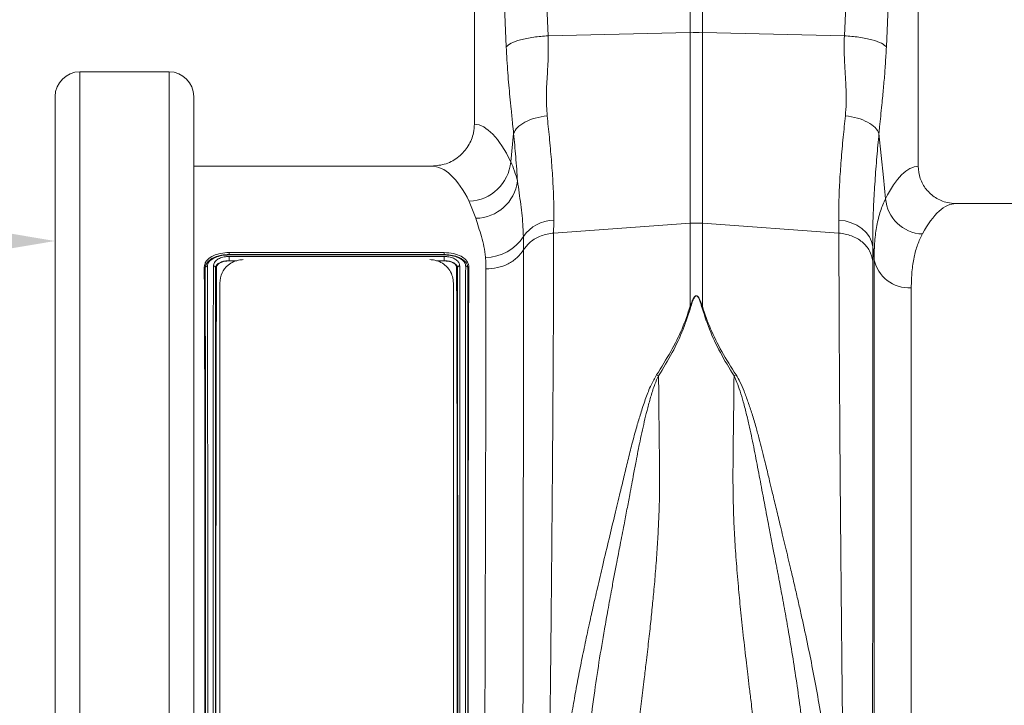
# Model space of a CAD drawing. Units: millimetres. Extents: x 7456 to 11656, y -833 to 5107.
# Drawn here: x 8671 to 8881, y 3279 to 3425 of the extents above; entities that cross this region are included whole.
import ezdxf

# ---------------------------------------------------------------- set-up
doc = ezdxf.new("R2010")
doc.units = ezdxf.units.MM
doc.layers.add('ACO_DRAINAGE', color=7, linetype='Continuous')
doc.layers.add('tekst', color=152, linetype='Continuous')
doc.layers.add('kote', color=152, linetype='Continuous', lineweight=0)
doc.styles.add('Trebuchet MS', font='trebuc.ttf')

# ---------------------------------------------------------------- blocks, each defined once
blk = doc.blocks.new('ACO - 32801 - FRONT')
at = {"layer": 'ACO_DRAINAGE', "linetype": 'Continuous', "lineweight": 15}
for p, q in [((-892.56, 269.56), (-892.56, 380.52)), ((-889.95, 380.52), (-889.95, 269.56)), ((-925.82, 332.91), (-922.96, 268.91)), ((-859.55, 268.91), (-856.69, 332.91)), ((-938.76, 330.5), (-938.76, 249.99)), ((-931.94, 266.5), (-934.8, 330.5)), ((-847.71, 330.5), (-850.57, 266.5)), ((-843.76, 240.99), (-843.76, 330.5)), ((-922.96, 268.91), (-892.56, 269.56)), ((-892.56, 228.79), (-892.56, 269.56)), ((-889.95, 269.56), (-889.95, 228.79)), ((-859.55, 268.91), (-889.95, 269.56)), ((-1004.12, 261.19), (-1023.2, 261.19)), ((-1023.2, 261.19), (-1023.2, -28.19)), ((-1004.12, -28.19), (-1004.12, 261.19)), ((-1028.5, -22.89), (-1028.5, 255.89)), ((-998.82, 255.89), (-998.82, -22.89)), ((-930.97, 241.93), (-930.36, 247.99)), ((-852.15, 247.99), (-851.21, 238.6)), ((-947.9, 241), (-998.82, 241)), ((-851.21, 238.6), (-850.75, 234.04)), ((-938.44, 229.85), (-939.84, 233.47)), ((-746.88, 233), (-835.63, 233)), ((-921.79, 226.69), (-892.56, 228.79)), ((-892.56, 211.02), (-892.56, 228.79)), ((-860.73, 226.69), (-889.95, 228.79)), ((-889.95, 228.79), (-889.95, 211.02)), ((-860.73, 226.69), (-860.75, 229.45)), ((-860.75, 229.45), (-859.38, 229.27)), ((-859.38, 229.27), (-858.07, 228.91)), ((-858.07, 228.91), (-856.86, 228.37)), ((-856.86, 228.37), (-855.79, 227.67)), ((-855.79, 227.67), (-854.89, 226.83)), ((-854.89, 226.83), (-854.2, 225.89)), ((-854.2, 225.89), (-853.72, 224.86)), ((-853.72, 224.86), (-853.48, 223.79)), ((-853.48, 223.79), (-853.45, 220.7)), ((-853.21, 221.16), (-853.48, 223.79)), ((-991.26, 222.53), (-945.25, 222.53)), ((-991.26, 222.08), (-991.26, 222.53)), ((-991.26, 222.08), (-991.26, 222.08)), ((-991.26, 222.08), (-945.26, 222.08)), ((-991.26, 221.69), (-945.26, 221.69)), ((-945.26, 222.01), (-991.25, 222.01)), ((-945.26, 222.08), (-945.25, 222.53)), ((-945.26, 222.08), (-945.26, 222.08)), ((-996.37, 219.37), (-996.58, 219.43)), ((-994.14, 219.36), (-994.04, 219.38)), ((-994.04, 219.38), (-993.94, 219.41)), ((-991.26, 220.77), (-991.25, 220.74)), ((-989.64, 220.77), (-991.26, 220.77)), ((-991.25, 220.74), (-989.75, 220.74)), ((-945.26, 220.77), (-946.86, 220.77)), ((-946.75, 220.74), (-945.26, 220.74)), ((-945.26, 220.77), (-945.26, 220.74)), ((-942.48, 219.38), (-942.58, 219.41)), ((-942.37, 219.36), (-942.48, 219.38)), ((-940.15, 219.36), (-939.94, 219.43)), ((-853.21, -7.3), (-853.21, 221.16)), ((-993.26, 17), (-993.26, 216)), ((-943.26, 216), (-943.26, 17)), ((-845.24, 214.99), (-845.24, 0)), ((-899.77, 196.34), (-899.33, 196.15)), ((-883.18, 196.15), (-882.75, 196.34))]:
    blk.add_line(p, q, dxfattribs=at)
for centre, radius, start, end in [((-891.26, 207.7), 61.87, 88.7893, 91.2107), ((-1023.2, 255.89), 5.3, 90, 180), ((-1004.12, 255.89), 5.3, 0, 90), ((-940.25, 242.79), 9.32, 272.576, 354.7294), ((-938.58, 238.99), 9.14, 270.8687, 352.5433), ((-842.5, 234.76), 8.28, 184.9837, 267.4333), ((-921.58, 221.29), 8.16, 91.3046, 145.0727), ((-891.26, 210.63), 18.21, 85.882, 94.118), ((-936.31, 230.96), 9.47, 269.6257, 328.1596), ((-845.75, 222.57), 7.6, 190.6662, 273.8062)]:
    blk.add_arc(centre, radius, start, end, dxfattribs=at)
for centre, major_axis, ratio, start_param, end_param in [((-939.03, 116.5), (0, 133.5), 0.176327, 5.933699, 6.271478), ((-947.9, 116.5), (0, 124.5), 0.189074, 5.933699, 6.283185), ((-843.51, 116.5), (0, 124.5), 0.176327, 0.011158, 0.335896), ((-835.63, 116.5), (0, 116.5), 0.188435, 0, 0.335896)]:
    blk.add_ellipse(centre, major_axis=major_axis, ratio=ratio, start_param=start_param, end_param=end_param, dxfattribs=at)
for points, knots in [([(-931.94, 266.5), (-931.66, 266.77), (-931.09, 267.32), (-928.98, 268.05), (-926.18, 268.64), (-924.02, 268.82), (-922.96, 268.91)], [0, 0, 0, 0, 0.243129, 0.5, 0.756871, 1, 1, 1, 1]), ([(-922.96, 268.91), (-922.94, 267.44), (-922.89, 264.48), (-923.18, 260.14), (-923.43, 255.88), (-923.26, 253.15), (-923.18, 251.79)], [0, 0, 0, 0, 0.248685, 0.498858, 0.749663, 1, 1, 1, 1]), ([(-859.33, 251.79), (-859.27, 252.66), (-859.13, 254.39), (-859.18, 257.19), (-859.34, 260.23), (-859.52, 263.24), (-859.63, 266.17), (-859.58, 267.97), (-859.55, 268.91)], [0, 0, 0, 0, 0.1613124, 0.3200209, 0.5011677, 0.6965134, 0.841275, 1, 1, 1, 1]), ([(-859.55, 268.91), (-858.5, 268.82), (-856.33, 268.64), (-853.54, 268.05), (-851.42, 267.32), (-850.85, 266.77), (-850.57, 266.5)], [0, 0, 0, 0, 0.243129, 0.5, 0.756871, 1, 1, 1, 1]), ([(-930.36, 247.99), (-930.43, 248.66), (-930.6, 250.41), (-930.87, 253.01), (-931.15, 255.77), (-931.39, 258.35), (-931.61, 260.97), (-931.8, 263.69), (-931.89, 265.58), (-931.94, 266.5)], [0, 0, 0, 0, 0.112536, 0.291159, 0.438969, 0.574064, 0.715662, 0.860193, 1, 1, 1, 1]), ([(-850.57, 266.5), (-850.64, 265.28), (-850.76, 262.84), (-851.03, 259.37), (-851.3, 256.47), (-851.55, 253.92), (-851.78, 251.73), (-851.98, 249.7), (-852.1, 248.47), (-852.15, 247.99)], [0, 0, 0, 0, 0.184647, 0.369269, 0.550928, 0.658553, 0.794485, 0.920212, 1, 1, 1, 1]), ([(-923.18, 251.79), (-923.02, 250.26), (-922.68, 247.01), (-922.26, 242.34), (-921.94, 237.73), (-921.75, 233.38), (-921.76, 230.77), (-921.76, 229.45)], [0, 0, 0, 0, 0.181054, 0.382195, 0.584702, 0.791581, 1, 1, 1, 1]), ([(-860.75, 229.45), (-860.75, 230.72), (-860.76, 233.25), (-860.58, 237.54), (-860.27, 242.19), (-859.84, 246.95), (-859.5, 250.26), (-859.33, 251.79)], [0, 0, 0, 0, 0.201088, 0.403595, 0.610521, 0.818946, 1, 1, 1, 1]), ([(-947.9, 241), (-946.86, 241.1), (-944.77, 241.31), (-942, 242.9), (-939.94, 245.23), (-938.9, 247.75), (-938.8, 249.38), (-938.76, 249.99)], [0, 0, 0, 0, 0.2192646, 0.438593, 0.6560424, 0.8699127, 1, 1, 1, 1]), ([(-929.52, 237.8), (-929.58, 238.66), (-929.7, 240.36), (-929.91, 242.93), (-930.13, 245.47), (-930.28, 247.15), (-930.36, 247.99)], [0, 0, 0, 0, 0.261916, 0.524284, 0.761978, 1, 1, 1, 1]), ([(-852.15, 247.99), (-852.3, 246.32), (-852.63, 242.8), (-853.02, 237.73), (-853.32, 232.74), (-853.49, 228.03), (-853.48, 225.2), (-853.48, 223.79)], [0, 0, 0, 0, 0.181748, 0.382562, 0.584793, 0.791586, 1, 1, 1, 1]), ([(-930.97, 241.93), (-930.69, 241.29), (-930.13, 240.01), (-929.72, 238.54), (-929.52, 237.8)], [0, 0, 0, 0, 0.499458, 1, 1, 1, 1]), ([(-843.76, 240.99), (-843.67, 240.1), (-843.49, 238.33), (-842.13, 235.96), (-840.11, 234.15), (-837.82, 233.15), (-836.28, 233.04), (-835.63, 233)], [0, 0, 0, 0, 0.210468, 0.420896, 0.632583, 0.847463, 1, 1, 1, 1]), ([(-929.52, 237.8), (-929.28, 236.14), (-928.81, 232.81), (-928.37, 228.87), (-928.29, 226.63), (-928.27, 225.97)], [0, 0, 0, 0, 0.412432, 0.8251, 1, 1, 1, 1]), ([(-853.21, 221.16), (-853.18, 222.43), (-853.12, 224.97), (-852.64, 228.36), (-851.89, 231.44), (-851.13, 233.17), (-850.75, 234.04)], [0, 0, 0, 0, 0.247078, 0.495309, 0.747067, 1, 1, 1, 1]), ([(-936.38, 221.5), (-936.47, 222.27), (-936.65, 223.82), (-937.22, 225.96), (-937.88, 227.99), (-938.25, 229.23), (-938.44, 229.85)], [0, 0, 0, 0, 0.248575, 0.498121, 0.748906, 1, 1, 1, 1]), ([(-921.76, 229.45), (-921.77, 228.98), (-921.79, 228.03), (-921.79, 227.13), (-921.79, 226.69)], [0, 0, 0, 0, 0.4997291, 1, 1, 1, 1]), ([(-928.27, 225.97), (-928.26, 225.48), (-928.25, 224.76), (-928.24, 223.8), (-928.24, 223.32), (-928.24, 223.09)], [0, 0, 0, 0, 0.499966, 0.749979, 1, 1, 1, 1]), ([(-928.24, 223.09), (-927.78, 223.68), (-926.83, 224.92), (-924.54, 226.25), (-922.7, 226.54), (-921.79, 226.69)], [0, 0, 0, 0, 0.313971, 0.656985, 1, 1, 1, 1]), ([(-921.79, 226.69), (-921.79, 224.82), (-921.79, 221.04), (-921.81, 214.56), (-921.84, 207.37), (-921.89, 199.07), (-921.95, 189.59), (-922, 181.81), (-922.04, 176.63), (-922.06, 174.39), (-922.08, 172.1), (-922.1, 169.79), (-922.12, 167.44), (-922.14, 165.06), (-922.16, 162.65), (-922.19, 158.71), (-922.25, 152.91), (-922.32, 144.87), (-922.41, 135.8), (-922.51, 126.47), (-922.6, 117.03), (-922.7, 107.65), (-922.81, 97.72), (-922.92, 87.32), (-923.04, 76.71), (-923.16, 66.37), (-923.28, 56.74), (-923.38, 47.99), (-923.48, 40.11), (-923.57, 33.22), (-923.65, 27.23), (-923.72, 22.06), (-923.77, 18.41), (-923.8, 16.03), (-923.82, 14.69), (-923.84, 13.41), (-923.86, 12.19), (-923.87, 11.03), (-923.89, 9.93), (-923.93, 6.99), (-923.99, 2.52), (-924.07, -2.85), (-924.14, -7.35), (-924.19, -10.98), (-924.23, -13.77), (-924.27, -15.7), (-924.29, -16.89), (-924.29, -17.04), (-924.29, -17.11)], [0, 0, 0, 0, 0.028163, 0.057214, 0.087154, 0.117982, 0.15356, 0.190251, 0.197592, 0.204975, 0.212402, 0.219871, 0.227383, 0.234939, 0.242537, 0.250178, 0.271848, 0.296259, 0.32341, 0.353301, 0.379188, 0.406828, 0.436219, 0.467363, 0.500257, 0.533175, 0.564332, 0.593727, 0.621361, 0.647235, 0.669795, 0.690822, 0.710315, 0.716535, 0.72258, 0.728452, 0.73415, 0.739674, 0.745024, 0.7502, 0.783175, 0.81565, 0.847624, 0.879098, 0.910072, 0.940547, 0.970523, 1, 1, 1, 1]), ([(-858.22, -17.11), (-858.22, -17.04), (-858.23, -16.89), (-858.25, -15.7), (-858.28, -13.77), (-858.33, -10.87), (-858.38, -6.89), (-858.44, -3.09), (-858.48, -0.39), (-858.5, 0.81), (-858.51, 2.04), (-858.53, 3.32), (-858.55, 4.65), (-858.57, 6.01), (-858.59, 7.42), (-858.62, 9.81), (-858.67, 13.51), (-858.75, 18.96), (-858.84, 25.47), (-858.93, 32.56), (-859.03, 40.11), (-859.13, 47.99), (-859.24, 56.74), (-859.35, 66.37), (-859.47, 76.71), (-859.59, 87.32), (-859.71, 97.72), (-859.81, 107.65), (-859.91, 117.03), (-860, 125.64), (-860.08, 133.47), (-860.15, 140.53), (-860.2, 145.63), (-860.23, 148.96), (-860.25, 150.72), (-860.26, 152.42), (-860.28, 154.07), (-860.29, 155.67), (-860.31, 157.23), (-860.32, 158.73), (-860.36, 163.4), (-860.43, 171.03), (-860.51, 181.22), (-860.57, 190.68), (-860.63, 199.4), (-860.67, 207.37), (-860.7, 214.56), (-860.72, 221.04), (-860.72, 224.82), (-860.73, 226.69)], [0, 0, 0, 0, 0.029477, 0.059452, 0.089927, 0.120902, 0.156184, 0.192094, 0.199224, 0.206378, 0.213556, 0.220758, 0.227985, 0.235236, 0.242512, 0.249811, 0.271425, 0.295788, 0.322902, 0.352765, 0.378638, 0.406273, 0.435668, 0.466825, 0.499744, 0.532638, 0.563781, 0.593172, 0.620812, 0.646699, 0.669279, 0.690331, 0.709856, 0.715317, 0.720647, 0.725843, 0.730907, 0.735838, 0.740636, 0.745301, 0.749834, 0.78421, 0.8177, 0.850302, 0.882018, 0.912845, 0.942785, 0.971837, 1, 1, 1, 1]), ([(-842.87, 226.49), (-843.23, 225.74), (-843.95, 224.25), (-844.68, 221.54), (-845.15, 218.49), (-845.21, 216.16), (-845.24, 214.99)], [0, 0, 0, 0, 0.2468263, 0.4948597, 0.7467503, 1, 1, 1, 1]), ([(-996.58, 219.43), (-996.54, 219.68), (-996.47, 220.16), (-996.02, 220.95), (-995.06, 221.71), (-993.55, 222.3), (-992.19, 222.5), (-991.43, 222.52), (-991.26, 222.53)], [0, 0, 0, 0, 0.151195, 0.301587, 0.518294, 0.735503, 0.942161, 1, 1, 1, 1]), ([(-996.35, 219.38), (-996.34, 219.47), (-996.3, 219.85), (-995.88, 220.59), (-994.96, 221.28), (-993.69, 221.81), (-992.37, 222.05), (-991.54, 222.08), (-991.26, 222.08)], [0, 0, 0, 0, 0.058988, 0.260784, 0.447241, 0.666106, 0.884618, 1, 1, 1, 1]), ([(-991.25, 222.01), (-991.53, 222), (-992.33, 221.98), (-993.59, 221.74), (-994.77, 221.25), (-995.58, 220.6), (-995.86, 220.04), (-995.88, 219.7), (-995.89, 219.63)], [0, 0, 0, 0, 0.1191662, 0.3417357, 0.563094, 0.7484357, 0.9411086, 1, 1, 1, 1]), ([(-994.62, 219.65), (-994.58, 219.91), (-994.49, 220.41), (-993.84, 221.04), (-992.91, 221.48), (-991.99, 221.67), (-991.44, 221.68), (-991.26, 221.69)], [0, 0, 0, 0, 0.249705, 0.476751, 0.698891, 0.903833, 1, 1, 1, 1]), ([(-991.26, 222.08), (-991.26, 222.08), (-991.26, 222.06), (-991.25, 222.03), (-991.25, 222.02), (-991.25, 222.01)], [0, 0, 0, 0, 0.441192, 0.896705, 1, 1, 1, 1]), ([(-991.26, 220.77), (-991.25, 220.79), (-991.25, 220.82), (-991.25, 220.93), (-991.25, 221.07), (-991.25, 221.24), (-991.26, 221.41), (-991.26, 221.56), (-991.26, 221.65), (-991.26, 221.68), (-991.26, 221.69)], [0, 0, 0, 0, 0.141131, 0.282263, 0.423387, 0.564506, 0.705631, 0.846767, 0.977546, 1, 1, 1, 1]), ([(-945.26, 222.08), (-945.05, 222.08), (-944.3, 222.06), (-943.03, 221.86), (-942.04, 221.49), (-941.24, 221.05), (-940.7, 220.62), (-940.38, 220.15), (-940.29, 219.93), (-940.29, 219.93)], [0, 0, 0, 0, 0.093998, 0.342814, 0.592783, 0.628889, 0.851826, 0.999991, 1, 1, 1, 1]), ([(-945.26, 222.08), (-945.26, 222.08), (-945.26, 222.07), (-945.26, 222.06), (-945.26, 222.04), (-945.26, 222.03), (-945.26, 222.01), (-945.26, 222.01)], [0, 0, 0, 0, 0.221815, 0.445377, 0.674488, 0.905526, 1, 1, 1, 1]), ([(-940.62, 219.63), (-940.63, 219.68), (-940.65, 220), (-940.9, 220.56), (-941.46, 221.03), (-942.19, 221.44), (-943.12, 221.8), (-944.34, 221.99), (-945.06, 222.01), (-945.26, 222.01)], [0, 0, 0, 0, 0.041428, 0.238073, 0.433698, 0.465813, 0.689703, 0.91373, 1, 1, 1, 1]), ([(-945.26, 221.69), (-945, 221.68), (-944.37, 221.65), (-943.43, 221.42), (-942.59, 220.98), (-942.01, 220.38), (-941.93, 219.9), (-941.89, 219.66)], [0, 0, 0, 0, 0.139107, 0.345334, 0.545419, 0.764167, 1, 1, 1, 1]), ([(-945.26, 220.77), (-945.26, 220.79), (-945.26, 220.82), (-945.26, 220.93), (-945.26, 221.07), (-945.26, 221.24), (-945.26, 221.41), (-945.26, 221.56), (-945.26, 221.64), (-945.26, 221.68), (-945.26, 221.69)], [0, 0, 0, 0, 0.141114, 0.282228, 0.423339, 0.56445, 0.705561, 0.846677, 0.968979, 1, 1, 1, 1]), ([(-945.25, 222.53), (-944.57, 222.48), (-943.22, 222.4), (-941.58, 221.78), (-940.48, 220.95), (-940, 220.13), (-939.95, 219.61), (-939.94, 219.43)], [0, 0, 0, 0, 0.23642, 0.466615, 0.673403, 0.890297, 1, 1, 1, 1]), ([(-936.28, 219.01), (-936.28, 219.22), (-936.28, 219.64), (-936.3, 220.27), (-936.33, 220.89), (-936.36, 221.29), (-936.38, 221.5)], [0, 0, 0, 0, 0.249876, 0.499803, 0.749878, 1, 1, 1, 1]), ([(-928.24, 223.09), (-928.24, 222.98), (-928.24, 220.83), (-928.24, 216.35), (-928.24, 209.08), (-928.25, 201.07), (-928.26, 192.49), (-928.27, 183.39), (-928.28, 173.86), (-928.29, 163.81), (-928.31, 153.46), (-928.32, 142.89), (-928.34, 132.16), (-928.36, 121.19), (-928.37, 111.29), (-928.39, 102.61), (-928.4, 95.16), (-928.41, 87.76), (-928.42, 79.19), (-928.44, 69.56), (-928.45, 58.95), (-928.46, 48.67), (-928.48, 39.12), (-928.49, 30.41), (-928.5, 22.49), (-928.51, 15.15), (-928.52, 8.56), (-928.53, 2.78), (-928.53, -2.2), (-928.54, -6.38), (-928.54, -9.42), (-928.55, -11.51), (-928.55, -12.86), (-928.55, -13.7), (-928.55, -13.81), (-928.55, -13.86)], [0, 0, 0, 0, 0.0017647, 0.0343154, 0.0673263, 0.1005699, 0.1342936, 0.1668576, 0.1998828, 0.2331415, 0.2668812, 0.299472, 0.3322878, 0.3658124, 0.3995821, 0.4222839, 0.4449858, 0.4679167, 0.4908476, 0.5254034, 0.5602296, 0.5959098, 0.631885, 0.6645808, 0.6975057, 0.7311493, 0.7650404, 0.797768, 0.830726, 0.8644071, 0.8983372, 0.9235925, 0.9488479, 0.9744239, 1, 1, 1, 1]), ([(-996.58, 13.57), (-996.57, 15.57), (-996.54, 19.59), (-996.51, 26.54), (-996.49, 34.16), (-996.48, 42.39), (-996.46, 51.09), (-996.46, 60.2), (-996.45, 69.8), (-996.44, 79.74), (-996.44, 89.89), (-996.43, 100.18), (-996.43, 110.69), (-996.43, 121.21), (-996.43, 131.65), (-996.44, 141.96), (-996.44, 152.21), (-996.45, 162.17), (-996.45, 171.77), (-996.46, 180.93), (-996.48, 189.74), (-996.49, 197.39), (-996.51, 203.95), (-996.53, 209.51), (-996.55, 214.73), (-996.57, 217.86), (-996.58, 219.43)], [0, 0, 0, 0, 0.0425579, 0.0854113, 0.1291967, 0.173304, 0.2161654, 0.2590268, 0.3025003, 0.3466076, 0.3894696, 0.4323316, 0.4758058, 0.5199138, 0.5624724, 0.6053265, 0.6491125, 0.6932206, 0.7357792, 0.778945, 0.8224193, 0.8665274, 0.8996838, 0.9328402, 0.9664201, 1, 1, 1, 1]), ([(-996.37, 219.37), (-996.37, 219.37), (-996.36, 219.37), (-996.36, 219.37), (-996.36, 219.38), (-996.35, 219.38), (-996.35, 219.38)], [0, 0, 0, 0, 0.362204, 0.727495, 0.918512, 1, 1, 1, 1]), ([(-996.37, 13.63), (-996.37, 13.74), (-996.36, 15.86), (-996.36, 20.27), (-996.35, 27.38), (-996.35, 35.12), (-996.34, 43.42), (-996.34, 52.25), (-996.34, 61.55), (-996.33, 71.23), (-996.33, 81.22), (-996.33, 91.46), (-996.33, 101.9), (-996.33, 112.43), (-996.33, 123.01), (-996.33, 133.55), (-996.33, 144.01), (-996.33, 154.28), (-996.33, 164.23), (-996.34, 173.8), (-996.34, 182.96), (-996.34, 191.65), (-996.35, 199.65), (-996.35, 206.92), (-996.36, 213.54), (-996.36, 217.42), (-996.37, 219.37)], [0, 0, 0, 0, 0.002321, 0.04596, 0.089755, 0.133548, 0.177187, 0.220816, 0.264601, 0.308385, 0.352014, 0.39564, 0.439422, 0.483204, 0.526829, 0.57072, 0.614769, 0.658818, 0.702709, 0.7462, 0.789845, 0.83349, 0.876982, 0.917968, 0.959017, 1, 1, 1, 1]), ([(-995.89, 219.63), (-995.9, 219.63), (-995.93, 219.63), (-996.01, 219.62), (-996.14, 219.59), (-996.27, 219.5), (-996.33, 219.42), (-996.35, 219.38)], [0, 0, 0, 0, 0.031417, 0.142641, 0.428485, 0.714241, 1, 1, 1, 1]), ([(-995.89, 219.63), (-995.89, 218.19), (-995.88, 215.3), (-995.87, 210.53), (-995.87, 205.44), (-995.86, 199.29), (-995.86, 191.97), (-995.85, 183.32), (-995.85, 174.12), (-995.84, 164.5), (-995.84, 154.55), (-995.84, 144.33), (-995.84, 133.78), (-995.84, 123.14), (-995.84, 112.54), (-995.84, 102.03), (-995.84, 91.52), (-995.84, 81.2), (-995.84, 71.18), (-995.85, 61.53), (-995.85, 52.17), (-995.85, 43.26), (-995.86, 34.86), (-995.87, 27.07), (-995.88, 19.78), (-995.89, 15.52), (-995.89, 13.37)], [0, 0, 0, 0, 0.030577, 0.061155, 0.092002, 0.12285, 0.165969, 0.209089, 0.25282, 0.297185, 0.340386, 0.38389, 0.428352, 0.473146, 0.516251, 0.559658, 0.603531, 0.648044, 0.6913, 0.734556, 0.778429, 0.822942, 0.866403, 0.910498, 0.954917, 1, 1, 1, 1]), ([(-994.62, 13.34), (-994.62, 13.45), (-994.63, 15.54), (-994.64, 19.88), (-994.65, 26.94), (-994.65, 34.73), (-994.66, 43.09), (-994.66, 51.91), (-994.67, 61.16), (-994.67, 70.92), (-994.67, 80.98), (-994.68, 91.23), (-994.68, 101.62), (-994.68, 112.25), (-994.68, 122.9), (-994.68, 133.45), (-994.67, 143.88), (-994.67, 154.24), (-994.67, 164.26), (-994.67, 173.87), (-994.66, 183), (-994.66, 191.77), (-994.65, 199.2), (-994.65, 205.39), (-994.64, 210.48), (-994.63, 215.28), (-994.63, 218.2), (-994.62, 219.65)], [0, 0, 0, 0, 0.002354, 0.0452872, 0.0885184, 0.1326898, 0.177186, 0.2201192, 0.2633504, 0.3075218, 0.3520181, 0.3949512, 0.4381824, 0.4823538, 0.5268501, 0.5700346, 0.6135226, 0.6579681, 0.7027445, 0.7455444, 0.788951, 0.8326657, 0.8770135, 0.9075975, 0.9381814, 0.9690907, 1, 1, 1, 1]), ([(-994.62, 219.65), (-994.61, 219.65), (-994.57, 219.65), (-994.47, 219.64), (-994.34, 219.59), (-994.21, 219.49), (-994.17, 219.41), (-994.15, 219.36)], [0, 0, 0, 0, 0.058303, 0.199292, 0.466198, 0.733099, 1, 1, 1, 1]), ([(-994.15, 219.36), (-994.15, 219.36), (-994.15, 217.48), (-994.15, 213.49), (-994.16, 206.92), (-994.17, 199.64), (-994.17, 191.65), (-994.17, 182.96), (-994.18, 173.8), (-994.18, 164.23), (-994.18, 154.28), (-994.18, 144.01), (-994.18, 133.55), (-994.18, 123.01), (-994.18, 112.43), (-994.18, 101.9), (-994.18, 91.46), (-994.18, 81.22), (-994.18, 71.23), (-994.18, 61.55), (-994.18, 52.25), (-994.17, 43.38), (-994.17, 35.01), (-994.16, 27.18), (-994.15, 20), (-994.15, 15.67), (-994.15, 13.64), (-994.15, 13.63)], [0, 0, 0, 0, 0.0000339, 0.041, 0.0820297, 0.1229955, 0.1664879, 0.2101342, 0.2537803, 0.2972725, 0.341164, 0.3852141, 0.4292641, 0.4731556, 0.5167825, 0.560565, 0.6043476, 0.6479745, 0.6916045, 0.7353902, 0.7791759, 0.8228062, 0.8670075, 0.91137, 0.9557331, 0.9999353, 1, 1, 1, 1]), ([(-994.14, 219.36), (-994.14, 219.36), (-994.14, 219.36), (-994.14, 219.36), (-994.15, 219.36), (-994.15, 219.36), (-994.15, 219.36)], [0, 0, 0, 0, 0.361982, 0.727095, 0.9185, 1, 1, 1, 1]), ([(-991.26, 220.77), (-991.41, 220.77), (-991.91, 220.76), (-992.72, 220.6), (-993.51, 220.25), (-994, 219.82), (-994.09, 219.52), (-994.14, 219.36)], [0, 0, 0, 0, 0.097671, 0.303415, 0.52431, 0.749764, 1, 1, 1, 1]), ([(-993.94, 13.59), (-993.95, 15.6), (-993.97, 19.62), (-994, 26.57), (-994.02, 34.19), (-994.04, 42.42), (-994.05, 51.12), (-994.06, 60.24), (-994.07, 69.84), (-994.07, 79.78), (-994.08, 89.93), (-994.08, 100.22), (-994.08, 110.73), (-994.08, 121.25), (-994.08, 131.69), (-994.08, 142), (-994.07, 152.25), (-994.07, 162.21), (-994.06, 171.81), (-994.05, 180.97), (-994.04, 189.78), (-994.02, 197.42), (-994.01, 203.96), (-993.99, 209.51), (-993.97, 214.72), (-993.95, 217.85), (-993.94, 219.41)], [0, 0, 0, 0, 0.042572, 0.08544, 0.12924, 0.173362, 0.216238, 0.259114, 0.302602, 0.346724, 0.389601, 0.432477, 0.475966, 0.520089, 0.562662, 0.60553, 0.649331, 0.693454, 0.736026, 0.779207, 0.822696, 0.866819, 0.899904, 0.932989, 0.966494, 1, 1, 1, 1]), ([(-993.94, 219.41), (-993.93, 219.47), (-993.91, 219.65), (-993.72, 219.95), (-993.3, 220.29), (-992.63, 220.57), (-991.91, 220.72), (-991.43, 220.73), (-991.25, 220.74)], [0, 0, 0, 0, 0.080755, 0.243876, 0.426931, 0.638949, 0.868747, 1, 1, 1, 1]), ([(-988.26, 221), (-988.58, 220.98), (-989.31, 220.94), (-990.48, 220.54), (-991.81, 219.67), (-992.98, 218.12), (-993.16, 216.75), (-993.26, 216)], [0, 0, 0, 0, 0.090316, 0.200874, 0.367964, 0.652165, 1, 1, 1, 1]), ([(-943.26, 216), (-943.29, 216.46), (-943.37, 217.39), (-943.97, 218.7), (-944.89, 219.8), (-946.04, 220.54), (-947.18, 220.93), (-947.91, 220.98), (-948.26, 221)], [0, 0, 0, 0, 0.212839, 0.425485, 0.637745, 0.799872, 0.904907, 1, 1, 1, 1]), ([(-942.37, 219.36), (-942.42, 219.51), (-942.51, 219.81), (-942.95, 220.2), (-943.65, 220.55), (-944.37, 220.72), (-944.93, 220.77), (-945.16, 220.77), (-945.26, 220.77)], [0, 0, 0, 0, 0.235222, 0.452921, 0.651949, 0.858874, 0.936564, 1, 1, 1, 1]), ([(-945.26, 220.74), (-944.93, 220.72), (-944.26, 220.68), (-943.4, 220.4), (-942.84, 220.02), (-942.6, 219.67), (-942.58, 219.47), (-942.58, 219.41)], [0, 0, 0, 0, 0.249398, 0.502136, 0.736934, 0.911302, 1, 1, 1, 1]), ([(-942.58, 13.59), (-942.57, 15.59), (-942.54, 19.61), (-942.51, 26.56), (-942.49, 34.18), (-942.48, 42.42), (-942.46, 51.12), (-942.46, 60.23), (-942.45, 69.83), (-942.44, 79.77), (-942.44, 89.93), (-942.43, 100.22), (-942.43, 110.72), (-942.43, 121.24), (-942.43, 131.68), (-942.44, 141.99), (-942.44, 152.24), (-942.45, 162.21), (-942.45, 171.8), (-942.46, 180.96), (-942.48, 189.77), (-942.49, 197.41), (-942.51, 203.96), (-942.53, 209.5), (-942.55, 214.71), (-942.57, 217.84), (-942.58, 219.41)], [0, 0, 0, 0, 0.0425722, 0.08544, 0.1292401, 0.1733624, 0.2162382, 0.259114, 0.3026021, 0.3467243, 0.3896007, 0.4324771, 0.4759659, 0.5200887, 0.5626615, 0.60553, 0.6493307, 0.6934536, 0.7360265, 0.7792068, 0.8226957, 0.8668185, 0.8999037, 0.9329889, 0.9664944, 1, 1, 1, 1]), ([(-942.37, 219.37), (-942.35, 219.41), (-942.3, 219.49), (-942.17, 219.59), (-942.04, 219.64), (-941.94, 219.66), (-941.9, 219.66), (-941.89, 219.66)], [0, 0, 0, 0, 0.2669037, 0.5338067, 0.8007284, 0.9578286, 1, 1, 1, 1]), ([(-942.37, 219.37), (-942.37, 219.36), (-942.37, 219.36), (-942.37, 219.36), (-942.37, 219.36), (-942.37, 219.36), (-942.37, 219.36)], [0, 0, 0, 0, 0.183428, 0.42644, 0.877651, 1, 1, 1, 1]), ([(-942.37, 13.64), (-942.37, 13.64), (-942.37, 13.74), (-942.37, 15.83), (-942.36, 20.16), (-942.35, 27.21), (-942.35, 34.98), (-942.34, 43.32), (-942.34, 52.12), (-942.34, 61.34), (-942.33, 71.07), (-942.33, 81.1), (-942.33, 91.31), (-942.33, 101.67), (-942.33, 112.26), (-942.33, 122.88), (-942.33, 133.4), (-942.33, 143.79), (-942.33, 154.11), (-942.33, 164.11), (-942.34, 173.67), (-942.34, 182.77), (-942.34, 191.52), (-942.35, 198.94), (-942.35, 205.11), (-942.36, 210.19), (-942.36, 214.96), (-942.37, 217.94), (-942.37, 219.36), (-942.37, 219.37)], [0, 0, 0, 0, 0.000034, 0.002306, 0.045254, 0.088497, 0.132674, 0.177174, 0.220108, 0.26334, 0.30751, 0.352003, 0.394934, 0.438162, 0.482329, 0.52682, 0.570003, 0.613488, 0.65793, 0.702702, 0.745505, 0.788603, 0.832629, 0.876976, 0.907448, 0.938025, 0.968926, 0.999935, 1, 1, 1, 1]), ([(-941.89, 219.66), (-941.89, 218.22), (-941.88, 215.34), (-941.87, 210.57), (-941.87, 205.46), (-941.86, 199.32), (-941.86, 192.01), (-941.85, 183.37), (-941.85, 174.14), (-941.84, 164.5), (-941.84, 154.55), (-941.84, 144.33), (-941.84, 133.78), (-941.84, 123.15), (-941.84, 112.58), (-941.84, 102.07), (-941.84, 91.55), (-941.84, 81.22), (-941.84, 71.23), (-941.85, 61.57), (-941.85, 52.19), (-941.85, 45.8), (-941.86, 41.01), (-941.86, 36.18), (-941.87, 29.13), (-941.87, 22.44), (-941.88, 17.22), (-941.89, 14.64), (-941.89, 13.35)], [0, 0, 0, 0, 0.030484, 0.061075, 0.091992, 0.123019, 0.165818, 0.208913, 0.252939, 0.297286, 0.34047, 0.383957, 0.428402, 0.473178, 0.516111, 0.559342, 0.603512, 0.648008, 0.690941, 0.734171, 0.778342, 0.822838, 0.828637, 0.851838, 0.898274, 0.945089, 0.972506, 1, 1, 1, 1]), ([(-940.62, 13.37), (-940.62, 13.47), (-940.63, 15.55), (-940.64, 19.88), (-940.65, 26.94), (-940.65, 34.73), (-940.66, 43.09), (-940.66, 51.91), (-940.67, 61.16), (-940.67, 70.92), (-940.67, 80.98), (-940.68, 91.23), (-940.68, 101.62), (-940.68, 112.25), (-940.68, 122.9), (-940.68, 133.45), (-940.67, 143.88), (-940.67, 154.24), (-940.67, 164.26), (-940.67, 173.87), (-940.66, 183), (-940.66, 191.77), (-940.65, 199.2), (-940.65, 205.39), (-940.64, 210.47), (-940.63, 215.26), (-940.63, 218.17), (-940.62, 219.63)], [0, 0, 0, 0, 0.002137, 0.045087, 0.088334, 0.132522, 0.177035, 0.219985, 0.263232, 0.30742, 0.351933, 0.394883, 0.43813, 0.482318, 0.526831, 0.570032, 0.613536, 0.657999, 0.702792, 0.745608, 0.789031, 0.832762, 0.877127, 0.907683, 0.938239, 0.96912, 1, 1, 1, 1]), ([(-940.16, 219.38), (-940.18, 219.42), (-940.24, 219.5), (-940.37, 219.59), (-940.5, 219.62), (-940.59, 219.63), (-940.62, 219.63), (-940.62, 219.63)], [0, 0, 0, 0, 0.282556, 0.56511, 0.847724, 0.966035, 1, 1, 1, 1]), ([(-940.29, 219.93), (-940.29, 219.93), (-940.26, 219.87), (-940.22, 219.74), (-940.18, 219.59), (-940.17, 219.47), (-940.16, 219.41), (-940.16, 219.38)], [0, 0, 0, 0, 0.000069, 0.321219, 0.646314, 0.822975, 1, 1, 1, 1]), ([(-940.15, 219.36), (-940.15, 217.93), (-940.15, 215.05), (-940.16, 210.27), (-940.16, 205.18), (-940.17, 199.04), (-940.17, 191.73), (-940.17, 183.11), (-940.18, 173.94), (-940.18, 165.12), (-940.18, 156.88), (-940.18, 149.33), (-940.18, 141.61), (-940.18, 132.81), (-940.18, 123.12), (-940.18, 112.55), (-940.18, 102.08), (-940.18, 91.6), (-940.18, 81.33), (-940.18, 71.34), (-940.18, 61.71), (-940.18, 52.37), (-940.17, 43.49), (-940.17, 35.13), (-940.16, 27.34), (-940.15, 20.06), (-940.15, 15.78), (-940.15, 13.63)], [0, 0, 0, 0, 0.030617, 0.061236, 0.092125, 0.123015, 0.166119, 0.209224, 0.252938, 0.297284, 0.329801, 0.362319, 0.395363, 0.428406, 0.473176, 0.516261, 0.559646, 0.603498, 0.647988, 0.691076, 0.734465, 0.778319, 0.822812, 0.866307, 0.910111, 0.954888, 1, 1, 1, 1]), ([(-940.16, 219.38), (-940.16, 219.37), (-940.15, 219.37), (-940.15, 219.37), (-940.15, 219.36), (-940.15, 219.36), (-940.15, 219.36)], [0, 0, 0, 0, 0.191969, 0.4419864, 0.9123419, 1, 1, 1, 1]), ([(-939.94, 13.57), (-939.95, 15.57), (-939.97, 19.59), (-940, 26.53), (-940.02, 34.15), (-940.04, 42.38), (-940.05, 51.08), (-940.06, 60.19), (-940.07, 69.79), (-940.07, 79.73), (-940.08, 89.89), (-940.08, 100.18), (-940.08, 110.68), (-940.08, 121.21), (-940.08, 131.64), (-940.08, 141.95), (-940.07, 152.2), (-940.07, 162.17), (-940.06, 171.77), (-940.05, 180.93), (-940.04, 189.74), (-940.02, 197.39), (-940.01, 203.95), (-939.99, 209.5), (-939.97, 214.72), (-939.95, 217.86), (-939.94, 219.43)], [0, 0, 0, 0, 0.042558, 0.085411, 0.129197, 0.173304, 0.216165, 0.259027, 0.3025, 0.346608, 0.38947, 0.432332, 0.475806, 0.519914, 0.562472, 0.605326, 0.649112, 0.693221, 0.735779, 0.778945, 0.822419, 0.866527, 0.899684, 0.93284, 0.96642, 1, 1, 1, 1]), ([(-853.45, 220.7), (-853.45, 218.89), (-853.45, 215.23), (-853.46, 208.98), (-853.46, 202.1), (-853.46, 194.22), (-853.47, 185.29), (-853.47, 177.78), (-853.48, 172.48), (-853.48, 169.68), (-853.48, 166.82), (-853.48, 163.92), (-853.49, 160.96), (-853.49, 156.24), (-853.49, 149.56), (-853.5, 140.69), (-853.51, 131.3), (-853.52, 121.43), (-853.53, 111.13), (-853.54, 100.45), (-853.55, 89.49), (-853.56, 78.54), (-853.57, 67.92), (-853.59, 57.92), (-853.6, 48.6), (-853.61, 40), (-853.61, 32.13), (-853.62, 24.98), (-853.63, 18.56), (-853.64, 13.06), (-853.64, 8.27), (-853.65, 4.06), (-853.65, 0.19), (-853.66, -3.39), (-853.66, -6.14), (-853.67, -8.11), (-853.67, -9.39), (-853.67, -10.37), (-853.67, -11.2), (-853.67, -11.9), (-853.67, -12.44), (-853.67, -12.52), (-853.67, -12.56)], [0, 0, 0, 0, 0.0286289, 0.0579217, 0.0878815, 0.1185115, 0.1536146, 0.1895676, 0.1991281, 0.2087475, 0.2184257, 0.228163, 0.2379595, 0.2478152, 0.2747145, 0.3028182, 0.3321295, 0.3626519, 0.3943892, 0.4273453, 0.4615245, 0.496931, 0.5316211, 0.5653667, 0.5981641, 0.6300096, 0.6608998, 0.6908314, 0.7198011, 0.7478061, 0.7718556, 0.7966684, 0.8222445, 0.8485835, 0.8778236, 0.8962558, 0.9126392, 0.9267683, 0.9409231, 0.9578467, 0.977539, 1, 1, 1, 1]), ([(-936.98, -8), (-936.98, -7.95), (-936.98, -7.85), (-936.98, -7.06), (-936.98, -5.79), (-936.97, -3.82), (-936.95, -0.98), (-936.94, 2.91), (-936.92, 7.65), (-936.9, 13.18), (-936.88, 19.41), (-936.85, 26.3), (-936.82, 33.9), (-936.79, 42.22), (-936.76, 51.23), (-936.72, 60.91), (-936.69, 71.17), (-936.65, 80.6), (-936.62, 88.9), (-936.6, 95.97), (-936.57, 103.13), (-936.55, 111.39), (-936.51, 120.74), (-936.48, 131.16), (-936.45, 141.58), (-936.42, 151.8), (-936.39, 161.73), (-936.36, 171.3), (-936.34, 180.58), (-936.32, 188.69), (-936.3, 195.67), (-936.29, 201.62), (-936.28, 207.24), (-936.28, 213.19), (-936.28, 216.88), (-936.28, 219.01)], [0, 0, 0, 0, 0.0252, 0.0504, 0.075863, 0.101325, 0.134198, 0.167071, 0.200414, 0.234243, 0.267001, 0.299989, 0.333332, 0.367161, 0.401702, 0.436512, 0.472176, 0.508136, 0.530871, 0.553606, 0.576533, 0.59946, 0.632219, 0.665207, 0.698551, 0.73238, 0.765139, 0.798127, 0.83147, 0.865299, 0.890196, 0.915093, 0.940399, 0.965704, 1, 1, 1, 1]), ([(-892.56, 211.02), (-892.42, 211.42), (-892.19, 212.1), (-891.84, 212.83), (-891.54, 213.17), (-891.39, 213.25), (-891.29, 213.28), (-891.21, 213.27), (-891.12, 213.25), (-890.92, 213.13), (-890.66, 212.78), (-890.31, 212.06), (-890.09, 211.43), (-889.95, 211.02)], [0, 0, 0, 0, 0.2463382, 0.4137723, 0.4637342, 0.4816825, 0.496447, 0.5058708, 0.5158961, 0.5401093, 0.6140094, 0.7498946, 1, 1, 1, 1]), ([(-890.12, 211), (-890.25, 211.41), (-890.43, 212.04), (-890.74, 212.77), (-890.97, 213.11), (-891.14, 213.23), (-891.22, 213.25), (-891.27, 213.26), (-891.32, 213.25), (-891.38, 213.23), (-891.5, 213.14), (-891.76, 212.81), (-892.07, 212.08), (-892.27, 211.4), (-892.39, 211)], [0, 0, 0, 0, 0.2535853, 0.3939124, 0.4640602, 0.4860862, 0.4948938, 0.5030628, 0.5094158, 0.5163855, 0.533173, 0.5819354, 0.7502239, 1, 1, 1, 1]), ([(-899.77, 196.34), (-898.72, 198.01), (-896.66, 201.3), (-894.16, 206.22), (-893.1, 209.42), (-892.56, 211.02)], [0, 0, 0, 0, 0.339581, 0.670009, 1, 1, 1, 1]), ([(-892.39, 211), (-892.91, 209.37), (-893.96, 206.12), (-896.3, 201.11), (-898.32, 197.8), (-899.33, 196.15)], [0, 0, 0, 0, 0.333554, 0.667493, 1, 1, 1, 1]), ([(-883.18, 196.15), (-884.19, 197.8), (-886.21, 201.11), (-888.55, 206.12), (-889.6, 209.37), (-890.12, 211)], [0, 0, 0, 0, 0.332503, 0.666442, 1, 1, 1, 1]), ([(-889.95, 211.02), (-889.42, 209.42), (-888.35, 206.22), (-885.86, 201.3), (-883.79, 198.01), (-882.75, 196.34)], [0, 0, 0, 0, 0.329987, 0.660414, 1, 1, 1, 1]), ([(-921.19, 85.95), (-921.17, 88.15), (-921.13, 92.52), (-920.81, 99.25), (-920.26, 106.14), (-919.59, 112.23), (-918.9, 117.44), (-918.25, 121.76), (-917.54, 126.05), (-916.91, 129.55), (-916.39, 132.25), (-916, 134.27), (-915.58, 136.35), (-915.14, 138.47), (-914.68, 140.65), (-914.1, 143.33), (-913.35, 146.71), (-912.37, 150.97), (-911.21, 155.92), (-909.97, 161.15), (-908.71, 166.35), (-907.61, 170.91), (-906.64, 174.92), (-905.8, 178.51), (-904.89, 182.09), (-903.98, 185.4), (-903.03, 188.55), (-902.08, 191.38), (-901.07, 194.05), (-900.18, 195.63), (-899.78, 196.35)], [0, 0, 0, 0, 0.057148, 0.113902, 0.173152, 0.233912, 0.269891, 0.306854, 0.344811, 0.380503, 0.397533, 0.415076, 0.433134, 0.451708, 0.470797, 0.490404, 0.522458, 0.560361, 0.604125, 0.655694, 0.702914, 0.747974, 0.783391, 0.817037, 0.8512, 0.888171, 0.915631, 0.946909, 0.975918, 1, 1, 1, 1]), ([(-899.34, 196.16), (-899.61, 195.56), (-900.24, 194.17), (-900.96, 191.87), (-901.64, 189.39), (-902.24, 186.95), (-902.79, 184.57), (-903.28, 182.26), (-903.74, 180.02), (-904.19, 177.67), (-904.63, 175.33), (-905.07, 172.94), (-905.55, 170.44), (-906.1, 167.55), (-906.79, 163.97), (-907.52, 160.18), (-908.21, 156.57), (-908.82, 153.41), (-909.46, 150.01), (-910.16, 146.18), (-911.08, 140.98), (-912.1, 134.93), (-913.19, 127.63), (-914.13, 120.21), (-914.96, 112.07), (-915.54, 103.71), (-915.85, 95.09), (-915.82, 89.64), (-915.81, 86.93)], [0, 0, 0, 0, 0.019688, 0.046073, 0.072649, 0.096952, 0.120511, 0.144547, 0.165777, 0.186663, 0.212945, 0.233363, 0.254919, 0.283995, 0.314915, 0.354653, 0.388537, 0.413678, 0.440437, 0.48039, 0.516337, 0.578669, 0.640136, 0.707635, 0.772049, 0.852249, 0.926519, 1, 1, 1, 1]), ([(-899.33, 196.17), (-899.32, 195.15), (-899.3, 193.12), (-899.27, 190), (-899.24, 186.82), (-899.2, 183.16), (-899.16, 179.88), (-899.13, 177.21), (-899.12, 175.84), (-899.11, 174.77), (-899.11, 173.61), (-899.11, 172.13), (-899.14, 170.47), (-899.17, 168.78), (-899.25, 166.25), (-899.41, 162.8), (-899.67, 158.37), (-900.01, 153.87), (-900.33, 150.23), (-900.6, 147.51), (-900.79, 145.59), (-901, 143.58), (-901.22, 141.49), (-901.47, 139.32), (-901.72, 137.06), (-902.04, 134.38), (-902.46, 130.87), (-902.98, 126.61), (-903.51, 122.3), (-904.03, 118), (-904.53, 113.81), (-905.02, 109.58), (-905.44, 105.8), (-905.92, 101.23), (-906.42, 95.92), (-906.88, 89.78), (-907.18, 83.86), (-907.32, 78.11), (-907.24, 74.44), (-907.2, 72.65)], [0, 0, 0, 0, 0.027557, 0.055143, 0.082758, 0.110402, 0.148782, 0.165237, 0.176475, 0.182495, 0.191575, 0.204901, 0.218344, 0.231906, 0.245586, 0.278949, 0.313715, 0.349894, 0.384094, 0.398224, 0.412998, 0.428414, 0.444473, 0.461175, 0.478521, 0.49651, 0.522875, 0.559399, 0.594669, 0.622769, 0.65928, 0.692442, 0.722257, 0.748723, 0.801583, 0.850804, 0.900386, 0.951321, 1, 1, 1, 1]), ([(-875.32, 72.65), (-875.29, 73.74), (-875.23, 75.97), (-875.24, 79.45), (-875.32, 83.1), (-875.48, 86.77), (-875.71, 90.46), (-875.98, 94.19), (-876.32, 98.16), (-876.68, 102.01), (-877.08, 105.8), (-877.5, 109.6), (-877.9, 113.03), (-878.2, 115.59), (-878.37, 116.93), (-878.45, 117.62), (-878.49, 117.97), (-878.51, 118.14), (-878.52, 118.23), (-878.53, 118.27), (-878.53, 118.3), (-878.53, 118.31), (-878.53, 118.31), (-878.53, 118.31), (-878.54, 118.32), (-878.54, 118.32), (-878.54, 118.32), (-878.54, 118.32), (-878.54, 118.32), (-878.54, 118.32), (-878.59, 118.74), (-878.75, 120.06), (-879.08, 122.77), (-879.49, 126.1), (-879.9, 129.45), (-880.23, 132.19), (-880.67, 135.9), (-881.19, 140.52), (-881.77, 145.99), (-882.29, 151.34), (-882.73, 156.65), (-883.07, 161.96), (-883.37, 168.32), (-883.44, 176.73), (-883.26, 186.56), (-883.21, 193.11), (-883.18, 196.15)], [0, 0, 0, 0, 0.029869, 0.060634, 0.092307, 0.124898, 0.154228, 0.185012, 0.217255, 0.250962, 0.277968, 0.30798, 0.340999, 0.358638, 0.367739, 0.372361, 0.374689, 0.375857, 0.376443, 0.376736, 0.376882, 0.376956, 0.376992, 0.377011, 0.37702, 0.377024, 0.377027, 0.377028, 0.377028, 0.377029, 0.377029, 0.386812, 0.407784, 0.439944, 0.463927, 0.484991, 0.503134, 0.549351, 0.591417, 0.629334, 0.673293, 0.714909, 0.754197, 0.824149, 0.918544, 1, 1, 1, 1]), ([(-866.71, 86.87), (-866.69, 89.58), (-866.67, 95.01), (-866.97, 103.6), (-867.51, 111.43), (-868.21, 118.52), (-868.92, 124.52), (-869.75, 130.49), (-870.65, 136.29), (-871.53, 141.58), (-872.42, 146.53), (-873.03, 149.85), (-873.41, 151.85), (-873.52, 152.44), (-873.63, 153.02), (-873.77, 153.78), (-873.95, 154.73), (-874.24, 156.24), (-874.66, 158.45), (-875.21, 161.29), (-875.74, 164.01), (-876.2, 166.41), (-876.59, 168.46), (-877.16, 171.44), (-877.9, 175.42), (-878.82, 180.32), (-879.69, 184.45), (-880.48, 187.85), (-881.15, 190.43), (-881.84, 192.75), (-882.47, 194.62), (-882.97, 195.68), (-883.18, 196.14)], [0, 0, 0, 0, 0.073217, 0.147195, 0.22713, 0.278271, 0.331958, 0.383358, 0.434344, 0.484152, 0.522905, 0.566156, 0.573162, 0.576762, 0.582001, 0.588885, 0.597419, 0.607608, 0.629925, 0.657541, 0.685713, 0.705224, 0.724326, 0.743014, 0.789264, 0.837581, 0.885111, 0.911772, 0.940497, 0.96476, 0.984578, 1, 1, 1, 1]), ([(-882.75, 196.34), (-882.46, 195.85), (-881.8, 194.73), (-880.98, 192.77), (-880.13, 190.5), (-879.28, 187.91), (-878.5, 185.28), (-877.81, 182.75), (-877.2, 180.42), (-876.68, 178.32), (-876.11, 175.94), (-875.54, 173.57), (-874.85, 170.67), (-874.1, 167.56), (-873.18, 163.74), (-872.17, 159.53), (-871.2, 155.47), (-870.35, 151.87), (-869.64, 148.8), (-868.96, 145.81), (-868.09, 141.87), (-867.07, 137.05), (-865.91, 131.2), (-864.84, 125.25), (-863.86, 119.17), (-862.87, 111.93), (-862.02, 103.78), (-861.43, 94.69), (-861.36, 88.81), (-861.32, 85.89)], [0, 0, 0, 0, 0.016646, 0.038029, 0.062727, 0.088329, 0.117624, 0.142412, 0.163538, 0.186365, 0.203348, 0.23225, 0.254069, 0.285553, 0.319417, 0.360336, 0.401238, 0.429721, 0.4572, 0.483679, 0.509159, 0.561465, 0.610465, 0.661619, 0.715513, 0.766926, 0.847224, 0.924217, 1, 1, 1, 1])]:
    blk.add_open_spline(points, degree=3, knots=knots, dxfattribs=at)
for points in [[(-930.36, 247.99), (-930.14, 248.42), (-929.71, 249.29), (-928.02, 250.45), (-925.8, 251.36), (-924.06, 251.65), (-923.18, 251.79)], [(-859.33, 251.79), (-858.46, 251.65), (-856.71, 251.36), (-854.49, 250.45), (-852.81, 249.29), (-852.37, 248.42), (-852.15, 247.99)], [(-860.73, 226.69), (-859.81, 226.54), (-857.97, 226.25), (-855.66, 224.87), (-853.98, 222.97), (-853.63, 221.46), (-853.45, 220.7)], [(-936.28, 219.01), (-935.45, 219.06), (-933.79, 219.17), (-931.5, 220.04), (-929.53, 221.33), (-928.67, 222.5), (-928.24, 223.09)], [(-892.56, 211.02), (-892.54, 211.01), (-892.48, 211.01), (-892.42, 211), (-892.39, 211)], [(-890.12, 211), (-890.1, 211), (-890.04, 211.01), (-889.98, 211.01), (-889.95, 211.02)]]:
    blk.add_open_spline(points, degree=3, dxfattribs=at)

msp = doc.modelspace()

# ---------------------------------------------------------------- linework, layer by layer
at = {"layer": 'kote'}
msp.add_solid([(8628.21, 3386.3), (8628.21, 3369.63), (8678.21, 3377.96)], dxfattribs=at)

# ---------------------------------------------------------------- block references
at = {"layer": 'ACO_DRAINAGE'}
msp.add_blockref('ACO - 32801 - FRONT', (9706.71, 3152.97), dxfattribs=at)

# ---------------------------------------------------------------- texts
at = {"layer": 'tekst', "insert": (8346.64, 3536.11), "char_height": 50, "width": 1949.7672, "attachment_point": 1, "style": 'Trebuchet MS'}
msp.add_mtext('{\\fTrebuchet MS|b0|i0|c238|p34;Neoprensk}o{\\fTrebuchet MS|b0|i0|c238|p34; \\P}tesnilo', dxfattribs=at)

doc.saveas('drawing.dxf')
